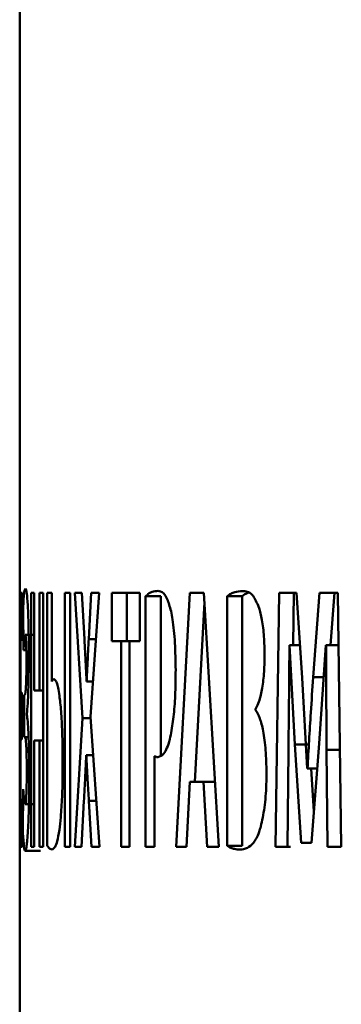
# Paper-space layout 'Лист1' of a CAD drawing. Units: millimetres. Extents: x -6837 to 188, y 1677 to 7813.
# Drawn here: x -1246 to -1244, y 7260 to 7266 of the extents above; entities that cross this region are included whole.
import ezdxf

# ---------------------------------------------------------------- set-up
doc = ezdxf.new("R2010")
doc.units = ezdxf.units.MM

psp = doc.layouts.new('Лист1')

# ---------------------------------------------------------------- linework, layer by layer
at = {"color": 7, "linetype": 'Continuous', "lineweight": 50}
for p, q in [((-1245.8734, 7267.5638), (-1245.8734, 7261.604)), ((-1245.858, 7262.3758), (-1245.8721, 7262.3759)), ((-1245.8721, 7262.3759), (-1245.8721, 7260.7119)), ((-1245.858, 7262.0675), (-1245.858, 7262.3758)), ((-1245.7976, 7262.3757), (-1245.7976, 7260.7117)), ((-1245.7787, 7262.3757), (-1245.7976, 7262.3757)), ((-1245.7787, 7261.7361), (-1245.7787, 7262.3757)), ((-1245.7186, 7262.3756), (-1245.743, 7262.3756)), ((-1245.743, 7262.3756), (-1245.743, 7261.736)), ((-1245.7186, 7260.7116), (-1245.7186, 7262.3756)), ((-1245.6634, 7262.3755), (-1245.692, 7262.3756)), ((-1245.692, 7262.3756), (-1245.692, 7260.719)), ((-1245.6634, 7261.7952), (-1245.6634, 7262.3755)), ((-1245.5773, 7262.3755), (-1245.5774, 7260.7115)), ((-1245.5412, 7262.3754), (-1245.5773, 7262.3755)), ((-1245.5412, 7260.7114), (-1245.5412, 7262.3754)), ((-1245.4648, 7262.3754), (-1245.5109, 7262.3754)), ((-1245.5109, 7262.3754), (-1245.4612, 7261.5534)), ((-1245.4486, 7262.0717), (-1245.4648, 7262.3754)), ((-1245.4043, 7262.3754), (-1245.4208, 7262.0717)), ((-1245.409, 7261.5633), (-1245.3524, 7262.3753)), ((-1245.3524, 7262.3753), (-1245.4043, 7262.3754)), ((-1245.0857, 7262.3752), (-1245.2687, 7262.3753)), ((-1245.2687, 7262.3753), (-1245.2687, 7262.0596)), ((-1245.1696, 7262.3753), (-1245.1696, 7262.0596)), ((-1245.0857, 7262.0595), (-1245.0857, 7262.3752)), ((-1244.7569, 7262.3751), (-1244.8472, 7260.7111)), ((-1244.6656, 7262.375), (-1244.7569, 7262.3751)), ((-1244.5664, 7260.711), (-1244.6656, 7262.375)), ((-1244.1719, 7262.3749), (-1244.1956, 7260.7109)), ((-1244.0582, 7262.3748), (-1244.1719, 7262.3749)), ((-1244.0793, 7262.0319), (-1244.0745, 7262.3749)), ((-1244.0205, 7261.8195), (-1244.0582, 7262.3748)), ((-1243.9061, 7262.3748), (-1243.9485, 7261.822)), ((-1243.7865, 7262.3748), (-1243.9061, 7262.3748)), ((-1243.8353, 7262.0319), (-1243.809, 7262.3748)), ((-1243.7639, 7260.7107), (-1243.7865, 7262.3748)), ((-1245.0472, 7262.353), (-1245.0472, 7260.7112)), ((-1244.9484, 7262.353), (-1245.0472, 7262.353)), ((-1244.9485, 7261.3063), (-1244.9484, 7262.353)), ((-1244.7256, 7261.1383), (-1244.6619, 7262.3133)), ((-1244.5126, 7262.3528), (-1244.5126, 7260.7184)), ((-1244.4146, 7262.3528), (-1244.5126, 7262.3528)), ((-1244.4146, 7260.7184), (-1244.4146, 7262.3528)), ((-1245.8509, 7262.27), (-1245.8485, 7262.0008)), ((-1245.8687, 7261.7214), (-1245.8687, 7262.0675)), ((-1245.8687, 7262.0675), (-1245.858, 7262.0675)), ((-1245.8687, 7262.0675), (-1245.858, 7262.0675)), ((-1245.7787, 7262.0995), (-1245.8376, 7262.0995)), ((-1245.4208, 7262.0717), (-1245.3735, 7262.0717)), ((-1245.2687, 7262.0596), (-1245.2075, 7262.0596)), ((-1245.2687, 7262.0596), (-1245.1696, 7262.0596)), ((-1245.2075, 7262.0596), (-1245.2075, 7260.7113)), ((-1245.2075, 7262.0596), (-1245.1085, 7262.0596)), ((-1245.1085, 7262.0596), (-1245.1696, 7262.0596)), ((-1245.1535, 7260.7112), (-1245.1535, 7262.0595)), ((-1245.1535, 7262.0595), (-1245.0857, 7262.0595)), ((-1245.1535, 7262.0595), (-1245.0857, 7262.0595)), ((-1245.8485, 7262.0008), (-1245.8258, 7262.0008)), ((-1244.104, 7262.0319), (-1244.1029, 7262.0319)), ((-1244.104, 7262.0319), (-1244.0349, 7262.0319)), ((-1244.1029, 7262.0319), (-1244.0684, 7261.3825)), ((-1244.1029, 7262.0319), (-1244.0349, 7262.0319)), ((-1243.9102, 7261.3874), (-1243.8656, 7262.0319)), ((-1243.8656, 7262.0319), (-1243.8638, 7262.0319)), ((-1243.8656, 7262.0319), (-1243.7818, 7262.0319)), ((-1243.8638, 7262.0319), (-1243.7818, 7262.0319)), ((-1245.4338, 7261.7955), (-1245.4344, 7261.7955)), ((-1245.4338, 7261.7955), (-1245.3928, 7261.7955)), ((-1243.9875, 7261.2245), (-1244.0206, 7261.8194)), ((-1243.9485, 7261.822), (-1243.8801, 7261.822)), ((-1245.743, 7261.736), (-1245.7787, 7261.7361)), ((-1245.743, 7261.736), (-1245.7186, 7261.736)), ((-1245.8587, 7261.7214), (-1245.8687, 7261.7214)), ((-1245.8587, 7261.4156), (-1245.8587, 7261.7214)), ((-1245.8439, 7261.7066), (-1245.8439, 7261.4304)), ((-1244.326, 7261.6073), (-1244.326, 7261.6122)), ((-1245.8268, 7261.5784), (-1245.8268, 7261.5834)), ((-1245.4612, 7261.5534), (-1245.5127, 7260.7114)), ((-1245.4612, 7261.5534), (-1245.4083, 7261.5534)), ((-1245.3493, 7260.7113), (-1245.409, 7261.5633)), ((-1245.8687, 7261.0201), (-1245.8687, 7261.4156)), ((-1245.8687, 7261.4156), (-1245.8587, 7261.4156)), ((-1245.8687, 7261.4156), (-1245.8587, 7261.4156)), ((-1245.8439, 7261.4304), (-1245.8152, 7261.4304)), ((-1245.7787, 7260.7117), (-1245.7787, 7261.4081)), ((-1245.7787, 7261.4081), (-1245.743, 7261.408)), ((-1245.7787, 7261.4081), (-1245.7186, 7261.4081)), ((-1245.743, 7261.408), (-1245.743, 7260.7116)), ((-1245.743, 7261.408), (-1245.7186, 7261.408)), ((-1244.1175, 7260.7108), (-1244.1107, 7261.3429)), ((-1244.0684, 7261.3825), (-1243.9711, 7261.3826)), ((-1244.0684, 7261.3825), (-1244.0274, 7260.7379)), ((-1243.9585, 7260.7379), (-1243.9102, 7261.3874)), ((-1243.8603, 7261.3479), (-1243.8543, 7260.7108)), ((-1245.5922, 7261.1795), (-1245.5922, 7261.3079)), ((-1245.4372, 7261.3114), (-1245.4366, 7261.3114)), ((-1245.4372, 7261.3114), (-1245.3913, 7261.3114)), ((-1245.4366, 7261.3114), (-1245.3913, 7261.3114)), ((-1244.9881, 7260.7112), (-1244.9881, 7261.3063)), ((-1243.9858, 7261.2244), (-1243.9876, 7261.2244)), ((-1243.9858, 7261.2244), (-1243.9224, 7261.2244)), ((-1243.9432, 7260.9433), (-1243.9611, 7261.2244)), ((-1245.8496, 7261.0892), (-1245.8517, 7260.8007)), ((-1244.7783, 7260.7111), (-1244.7569, 7261.1383)), ((-1244.7569, 7261.1383), (-1244.6688, 7261.1382)), ((-1244.6688, 7261.1382), (-1244.6446, 7260.711)), ((-1244.5919, 7261.1382), (-1244.6688, 7261.1382)), ((-1244.5919, 7261.1382), (-1244.6586, 7261.1383)), ((-1245.8572, 7261.0201), (-1245.8687, 7261.0201)), ((-1245.8572, 7260.7118), (-1245.8572, 7261.0201)), ((-1245.8377, 7260.9904), (-1245.7787, 7260.9904)), ((-1245.467, 7260.7114), (-1245.4517, 7261.0126)), ((-1245.4196, 7261.0126), (-1245.402, 7260.7114)), ((-1245.3704, 7261.0126), (-1245.4196, 7261.0126)), ((-1245.8734, 7260.933), (-1245.8734, 7259.4127)), ((-1245.8721, 7260.7119), (-1245.8572, 7260.7118)), ((-1245.8721, 7260.7119), (-1245.8572, 7260.7119)), ((-1245.7976, 7260.7117), (-1245.7787, 7260.7117)), ((-1245.7976, 7260.7117), (-1245.7787, 7260.7117)), ((-1245.743, 7260.7116), (-1245.7186, 7260.7116)), ((-1245.743, 7260.7116), (-1245.7186, 7260.7116)), ((-1245.5774, 7260.7115), (-1245.5412, 7260.7114)), ((-1245.5774, 7260.7115), (-1245.5412, 7260.7115)), ((-1245.5127, 7260.7114), (-1245.467, 7260.7114)), ((-1245.5127, 7260.7114), (-1245.467, 7260.7114)), ((-1245.402, 7260.7114), (-1245.3493, 7260.7113)), ((-1245.402, 7260.7114), (-1245.3493, 7260.7114)), ((-1245.2075, 7260.7113), (-1245.1535, 7260.7112)), ((-1245.2075, 7260.7113), (-1245.1535, 7260.7113)), ((-1245.0472, 7260.7112), (-1244.9881, 7260.7112)), ((-1245.0472, 7260.7112), (-1244.9881, 7260.7112)), ((-1244.8472, 7260.7111), (-1244.7783, 7260.7111)), ((-1244.6446, 7260.711), (-1244.5664, 7260.711)), ((-1244.5126, 7260.7184), (-1244.4146, 7260.7184)), ((-1244.1956, 7260.7109), (-1244.1175, 7260.7108)), ((-1244.1956, 7260.7109), (-1244.0981, 7260.7109)), ((-1244.0274, 7260.7379), (-1243.9585, 7260.7379)), ((-1243.8543, 7260.7108), (-1243.7639, 7260.7107)), ((-1243.8543, 7260.7108), (-1243.7639, 7260.7108)), ((-1245.8371, 7260.6845), (-1245.7372, 7260.6845))]:
    psp.add_line(p, q, dxfattribs=at)
at = {"color": 8, "linetype": 'Continuous', "lineweight": 50}
for p, q in [((-1245.8391, 7261.4303), (-1245.8152, 7261.4303)), ((-1243.7726, 7261.3479), (-1243.8603, 7261.3479))]:
    psp.add_line(p, q, dxfattribs=at)
at = {"color": 7, "linetype": 'Continuous', "lineweight": 50, "flags": 128}
for points in [[(-1244.7569, 7261.1383), (-1244.7018, 7261.1383), (-1244.6586, 7261.1383)], [(-1244.8472, 7260.7111), (-1244.7921, 7260.7111), (-1244.7783, 7260.7111)], [(-1244.6446, 7260.711), (-1244.5896, 7260.711), (-1244.5664, 7260.711)]]:
    psp.add_lwpolyline(points, dxfattribs=at)
at = {"color": 7, "linetype": 'Continuous', "lineweight": 50}
for centre, major_axis, ratio, start_param, end_param in [((-1179.2683, 7261.7066), (66.6051, -0.0001), 0.000068, 3.171334, 3.173656), ((-1179.2683, 7261.4304), (66.6051, -0.0001), 0.000068, 3.171333, 3.173693), ((-1179.2683, 7260.7379), (66.6051, -0.0011), 0.000066, 3.377576, 3.381959)]:
    psp.add_ellipse(centre, major_axis=major_axis, ratio=ratio, start_param=start_param, end_param=end_param, dxfattribs=at)
for points, knots in [([(-1245.8355, 7262.4029), (-1245.8381, 7262.3983), (-1245.8424, 7262.3908), (-1245.8474, 7262.3394), (-1245.8497, 7262.2933), (-1245.8509, 7262.27)], [0, 0, 0, 0, 0.448543, 0.720868, 1, 1, 1, 1]), ([(-1245.8136, 7261.976), (-1245.8137, 7262.0167), (-1245.814, 7262.101), (-1245.8167, 7262.2136), (-1245.8211, 7262.3123), (-1245.8277, 7262.3892), (-1245.8327, 7262.3979), (-1245.8355, 7262.4029)], [0, 0, 0, 0, 0.151815, 0.31467, 0.469164, 0.696233, 1, 1, 1, 1]), ([(-1244.9659, 7262.3875), (-1244.979, 7262.3865), (-1244.9986, 7262.3849), (-1245.0256, 7262.3728), (-1245.0395, 7262.36), (-1245.0472, 7262.353)], [0, 0, 0, 0, 0.473175, 0.709725, 1, 1, 1, 1]), ([(-1244.8808, 7262.2545), (-1244.8888, 7262.2838), (-1244.9101, 7262.3616), (-1244.9406, 7262.3846), (-1244.9607, 7262.3869), (-1244.9659, 7262.3875)], [0, 0, 0, 0, 0.309594, 0.821467, 1, 1, 1, 1]), ([(-1244.4137, 7262.3873), (-1244.4303, 7262.3858), (-1244.4553, 7262.3835), (-1244.4882, 7262.3715), (-1244.5044, 7262.359), (-1244.5126, 7262.3528)], [0, 0, 0, 0, 0.49513, 0.747202, 1, 1, 1, 1]), ([(-1244.3721, 7262.3771), (-1244.3781, 7262.3751), (-1244.3925, 7262.3702), (-1244.4065, 7262.3592), (-1244.4146, 7262.3528)], [0, 0, 0, 0, 0.4216068, 1, 1, 1, 1]), ([(-1244.3101, 7262.2934), (-1244.3224, 7262.3197), (-1244.345, 7262.3679), (-1244.3807, 7262.3848), (-1244.4026, 7262.3865), (-1244.4137, 7262.3873)], [0, 0, 0, 0, 0.372946, 0.684197, 1, 1, 1, 1]), ([(-1244.8502, 7261.8692), (-1244.8513, 7261.9294), (-1244.8533, 7262.0489), (-1244.8665, 7262.1799), (-1244.8775, 7262.237), (-1244.8808, 7262.2545)], [0, 0, 0, 0, 0.412832, 0.819446, 1, 1, 1, 1]), ([(-1244.2671, 7261.9678), (-1244.2679, 7262.0086), (-1244.2695, 7262.0914), (-1244.2832, 7262.1998), (-1244.2984, 7262.2626), (-1244.308, 7262.2877), (-1244.3101, 7262.2934)], [0, 0, 0, 0, 0.3040976, 0.6181885, 0.9128489, 1, 1, 1, 1]), ([(-1245.8485, 7262.0008), (-1245.8475, 7262.0174), (-1245.8454, 7262.0517), (-1245.8418, 7262.0893), (-1245.839, 7262.0961), (-1245.8376, 7262.0995)], [0, 0, 0, 0, 0.31698, 0.65412, 1, 1, 1, 1]), ([(-1245.8376, 7262.0995), (-1245.8363, 7262.097), (-1245.8342, 7262.0931), (-1245.8314, 7262.0563), (-1245.8298, 7262.0109), (-1245.829, 7261.9602), (-1245.829, 7261.929), (-1245.829, 7261.9168)], [0, 0, 0, 0, 0.349788, 0.539181, 0.730306, 0.894846, 1, 1, 1, 1]), ([(-1245.4344, 7261.7955), (-1245.4362, 7261.8323), (-1245.4393, 7261.8971), (-1245.4441, 7261.9891), (-1245.4471, 7262.0441), (-1245.4486, 7262.0717)], [0, 0, 0, 0, 0.395657, 0.697788, 1, 1, 1, 1]), ([(-1245.4208, 7262.0717), (-1245.4226, 7262.035), (-1245.4258, 7261.971), (-1245.4302, 7261.8789), (-1245.4326, 7261.8233), (-1245.4338, 7261.7955)], [0, 0, 0, 0, 0.4021, 0.70098, 1, 1, 1, 1]), ([(-1244.1107, 7261.3429), (-1244.1098, 7261.4228), (-1244.108, 7261.5776), (-1244.1061, 7261.8073), (-1244.1047, 7261.9571), (-1244.104, 7262.0319)], [0, 0, 0, 0, 0.348029, 0.674015, 1, 1, 1, 1]), ([(-1243.8638, 7262.0319), (-1243.8637, 7261.9519), (-1243.8635, 7261.7978), (-1243.8621, 7261.5698), (-1243.8609, 7261.4219), (-1243.8603, 7261.3479)], [0, 0, 0, 0, 0.350794, 0.675378, 1, 1, 1, 1]), ([(-1245.8268, 7261.5834), (-1245.8246, 7261.6023), (-1245.8209, 7261.6352), (-1245.8165, 7261.7374), (-1245.814, 7261.8527), (-1245.8137, 7261.9362), (-1245.8136, 7261.976)], [0, 0, 0, 0, 0.315609, 0.550409, 0.785979, 1, 1, 1, 1]), ([(-1244.326, 7261.6122), (-1244.3148, 7261.6365), (-1244.2956, 7261.678), (-1244.2761, 7261.7863), (-1244.268, 7261.8841), (-1244.2674, 7261.9461), (-1244.2671, 7261.9678)], [0, 0, 0, 0, 0.357373, 0.610315, 0.863887, 1, 1, 1, 1]), ([(-1245.829, 7261.9168), (-1245.829, 7261.8964), (-1245.8292, 7261.8554), (-1245.8303, 7261.8017), (-1245.8322, 7261.7535), (-1245.8353, 7261.7142), (-1245.8377, 7261.7093), (-1245.8391, 7261.7065)], [0, 0, 0, 0, 0.150228, 0.302357, 0.447929, 0.682114, 1, 1, 1, 1]), ([(-1244.8766, 7261.4741), (-1244.8709, 7261.513), (-1244.8594, 7261.5912), (-1244.8515, 7261.7325), (-1244.8506, 7261.8264), (-1244.8502, 7261.8692)], [0, 0, 0, 0, 0.350233, 0.703608, 1, 1, 1, 1]), ([(-1245.6486, 7261.81), (-1245.6502, 7261.8096), (-1245.6535, 7261.8087), (-1245.6585, 7261.8037), (-1245.6618, 7261.798), (-1245.6634, 7261.7952)], [0, 0, 0, 0, 0.324772, 0.662037, 1, 1, 1, 1]), ([(-1245.5916, 7261.2646), (-1245.5921, 7261.3319), (-1245.5931, 7261.4525), (-1245.6014, 7261.6043), (-1245.6138, 7261.721), (-1245.6303, 7261.7968), (-1245.6425, 7261.8056), (-1245.6486, 7261.81)], [0, 0, 0, 0, 0.209449, 0.37498, 0.540233, 0.771442, 1, 1, 1, 1]), ([(-1243.9485, 7261.822), (-1243.9537, 7261.745), (-1243.963, 7261.6074), (-1243.9752, 7261.4079), (-1243.9823, 7261.2856), (-1243.9858, 7261.2244)], [0, 0, 0, 0, 0.388403, 0.694181, 1, 1, 1, 1]), ([(-1245.8733, 7261.27), (-1245.8733, 7261.3367), (-1245.8733, 7261.4548), (-1245.8734, 7261.5696), (-1245.8734, 7261.6036), (-1245.8734, 7261.604)], [0, 0, 0, 0, 0.561904, 0.994592, 1, 1, 1, 1]), ([(-1244.2548, 7261.1973), (-1244.2557, 7261.2472), (-1244.2577, 7261.3463), (-1244.2744, 7261.4709), (-1244.298, 7261.5614), (-1244.3164, 7261.5916), (-1244.326, 7261.6073)], [0, 0, 0, 0, 0.262833, 0.521694, 0.751645, 1, 1, 1, 1]), ([(-1245.8112, 7261.1833), (-1245.8113, 7261.224), (-1245.8116, 7261.3076), (-1245.8143, 7261.4185), (-1245.8183, 7261.5054), (-1245.8227, 7261.5582), (-1245.8256, 7261.5725), (-1245.8268, 7261.5784)], [0, 0, 0, 0, 0.200932, 0.412764, 0.613365, 0.838969, 1, 1, 1, 1]), ([(-1244.9671, 7261.2988), (-1244.9538, 7261.303), (-1244.9271, 7261.3113), (-1244.8954, 7261.3817), (-1244.8807, 7261.4541), (-1244.8766, 7261.4741)], [0, 0, 0, 0, 0.417968, 0.839528, 1, 1, 1, 1]), ([(-1245.8391, 7261.4303), (-1245.8378, 7261.429), (-1245.8351, 7261.4262), (-1245.8316, 7261.3988), (-1245.829, 7261.3514), (-1245.8276, 7261.2982), (-1245.8271, 7261.2473), (-1245.8271, 7261.2178), (-1245.8271, 7261.208)], [0, 0, 0, 0, 0.260108, 0.521907, 0.664832, 0.808924, 0.936617, 1, 1, 1, 1]), ([(-1245.4517, 7261.0126), (-1245.4498, 7261.0491), (-1245.4464, 7261.1167), (-1245.4413, 7261.2155), (-1245.4386, 7261.2794), (-1245.4372, 7261.3114)], [0, 0, 0, 0, 0.369241, 0.684435, 1, 1, 1, 1]), ([(-1245.4366, 7261.3114), (-1245.4356, 7261.2934), (-1245.4327, 7261.2393), (-1245.4272, 7261.1389), (-1245.4223, 7261.0579), (-1245.4196, 7261.0126)], [0, 0, 0, 0, 0.180092, 0.540275, 1, 1, 1, 1]), ([(-1244.9881, 7261.3063), (-1244.9863, 7261.305), (-1244.982, 7261.3017), (-1244.975, 7261.2993), (-1244.9698, 7261.299), (-1244.9671, 7261.2988)], [0, 0, 0, 0, 0.249053, 0.624126, 1, 1, 1, 1]), ([(-1245.8734, 7260.933), (-1245.8734, 7260.967), (-1245.8733, 7261.0435), (-1245.8733, 7261.1652), (-1245.8733, 7261.2439), (-1245.8733, 7261.27)], [0, 0, 0, 0, 0.348622, 0.784308, 1, 1, 1, 1]), ([(-1245.6036, 7260.9062), (-1245.6006, 7260.9489), (-1245.5947, 7261.034), (-1245.5918, 7261.1643), (-1245.5916, 7261.241), (-1245.5916, 7261.2646)], [0, 0, 0, 0, 0.410144, 0.818147, 1, 1, 1, 1]), ([(-1245.8271, 7261.208), (-1245.8271, 7261.1877), (-1245.8272, 7261.1471), (-1245.8282, 7261.0911), (-1245.8301, 7261.0419), (-1245.8333, 7260.998), (-1245.836, 7260.9934), (-1245.8377, 7260.9904)], [0, 0, 0, 0, 0.144215, 0.289127, 0.433917, 0.63807, 1, 1, 1, 1]), ([(-1245.8371, 7260.6845), (-1245.8344, 7260.6893), (-1245.8289, 7260.699), (-1245.821, 7260.7756), (-1245.8151, 7260.8928), (-1245.8117, 7261.0294), (-1245.8113, 7261.1322), (-1245.8112, 7261.1833)], [0, 0, 0, 0, 0.255959, 0.513254, 0.675363, 0.838559, 1, 1, 1, 1]), ([(-1244.2921, 7260.8442), (-1244.2835, 7260.8833), (-1244.2663, 7260.9605), (-1244.2559, 7261.0926), (-1244.255, 7261.172), (-1244.2548, 7261.1973)], [0, 0, 0, 0, 0.410932, 0.811965, 1, 1, 1, 1]), ([(-1245.8377, 7260.9904), (-1245.8403, 7260.998), (-1245.8447, 7261.0109), (-1245.8482, 7261.0663), (-1245.8496, 7261.0892)], [0, 0, 0, 0, 0.586092, 1, 1, 1, 1]), ([(-1245.6613, 7260.6942), (-1245.6548, 7260.6976), (-1245.639, 7260.7057), (-1245.6178, 7260.7712), (-1245.6067, 7260.8767), (-1245.6036, 7260.9062)], [0, 0, 0, 0, 0.330788, 0.813259, 1, 1, 1, 1]), ([(-1244.43, 7260.6936), (-1244.4133, 7260.6953), (-1244.3836, 7260.6984), (-1244.3404, 7260.7328), (-1244.3103, 7260.783), (-1244.2957, 7260.8322), (-1244.2921, 7260.8442)], [0, 0, 0, 0, 0.353975, 0.631383, 0.910385, 1, 1, 1, 1]), ([(-1245.8517, 7260.8007), (-1245.8497, 7260.7674), (-1245.8455, 7260.6971), (-1245.84, 7260.6889), (-1245.8371, 7260.6845)], [0, 0, 0, 0, 0.47371, 1, 1, 1, 1]), ([(-1245.692, 7260.719), (-1245.689, 7260.714), (-1245.6831, 7260.7041), (-1245.6729, 7260.6961), (-1245.6655, 7260.6949), (-1245.6613, 7260.6942)], [0, 0, 0, 0, 0.299598, 0.599081, 1, 1, 1, 1]), ([(-1244.5126, 7260.7184), (-1244.5046, 7260.7134), (-1244.4886, 7260.7036), (-1244.4611, 7260.6955), (-1244.4414, 7260.6943), (-1244.43, 7260.6936)], [0, 0, 0, 0, 0.295929, 0.591748, 1, 1, 1, 1])]:
    psp.add_open_spline(points, degree=3, knots=knots, dxfattribs=at)

doc.saveas('drawing.dxf')
